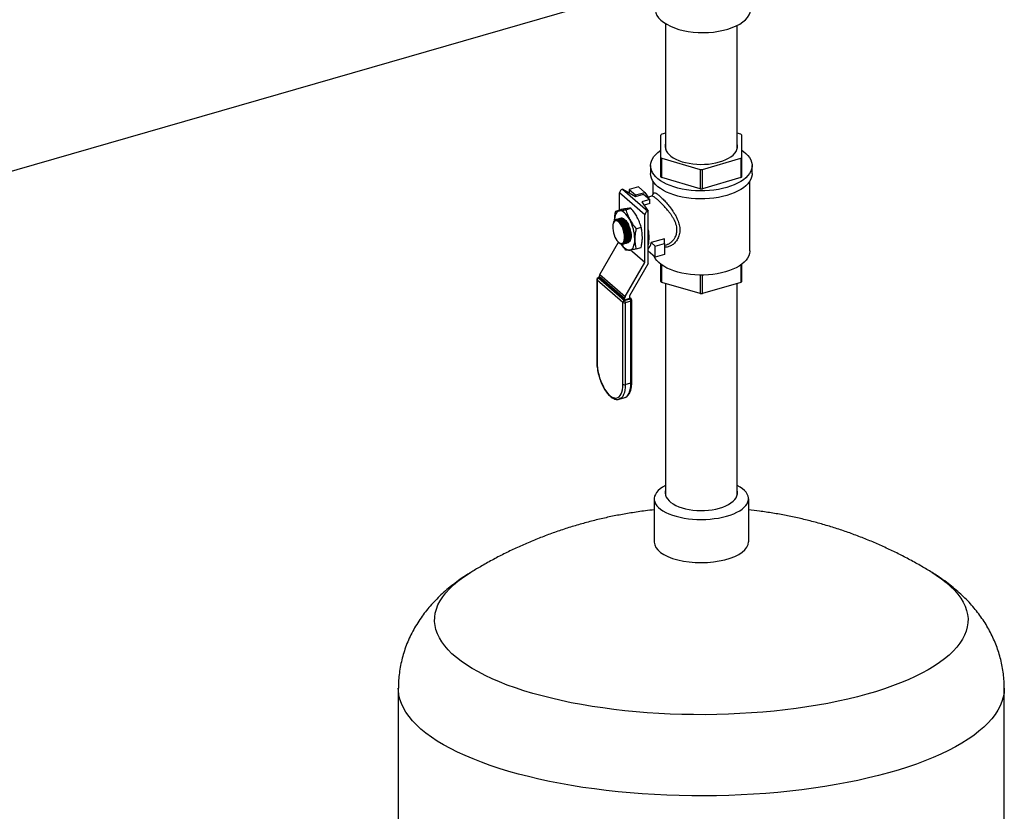
# Model space of a CAD drawing. Extents: x 14.3 to 31.9, y 1.8 to 11.9.
# Drawn here: x 22.4 to 23.5, y 2.5 to 3.4 of the extents above; entities that cross this region are included whole.
import ezdxf

# ---------------------------------------------------------------- set-up
doc = ezdxf.new("R2010")
doc.units = 0
doc.header["$LTSCALE"] = 0.3125
doc.header["$MEASUREMENT"] = 0
doc.linetypes.add('SLD-SOLID', pattern=[0])
doc.layers.get('0').update_dxf_attribs({"linetype": 'CONTINUOUS'})

# ---------------------------------------------------------------- blocks, each defined once
blk = doc.blocks.new('A$C79B72308')
at = {"color": 7, "linetype": 'SLD-SOLID'}
for p, q in [((4.8941, 0.8317), (7.6745, 1.6343)), ((7.6851, 1.5947), (7.6851, 1.466)), ((7.7595, 1.4655), (7.7595, 1.5928)), ((7.6851, 1.481), (7.6813, 1.4799)), ((7.7633, 1.4799), (7.7595, 1.481)), ((7.6801, 1.479), (7.6801, 1.4559)), ((7.7644, 1.4559), (7.7644, 1.479)), ((7.6801, 1.4559), (7.6801, 1.4359)), ((7.6813, 1.455), (7.7212, 1.4435)), ((7.6813, 1.435), (7.6813, 1.455)), ((7.7234, 1.4435), (7.7633, 1.455)), ((7.7633, 1.455), (7.7633, 1.435)), ((7.7644, 1.4359), (7.7644, 1.4559)), ((7.6696, 1.4475), (7.6696, 1.4392)), ((7.7212, 1.4435), (7.7212, 1.4235)), ((7.7234, 1.4235), (7.7234, 1.4435)), ((7.7749, 1.4392), (7.7749, 1.4475)), ((7.6721, 1.4312), (7.6721, 1.4177)), ((7.7212, 1.4235), (7.6813, 1.435)), ((7.7633, 1.435), (7.7234, 1.4235)), ((7.7724, 1.3589), (7.7724, 1.4312)), ((7.6638, 1.3963), (7.6375, 1.4191)), ((7.6375, 1.4014), (7.6375, 1.4191)), ((7.6405, 1.423), (7.641, 1.4231)), ((7.6405, 1.423), (7.6668, 1.4002)), ((7.641, 1.4231), (7.6539, 1.4155)), ((7.6571, 1.4254), (7.6475, 1.4227)), ((7.6475, 1.4227), (7.6541, 1.417)), ((7.6475, 1.4227), (7.6475, 1.4193)), ((7.6541, 1.417), (7.6637, 1.4197)), ((7.6637, 1.4197), (7.6571, 1.4254)), ((7.6637, 1.4197), (7.668, 1.4135)), ((7.6539, 1.4155), (7.6624, 1.4179)), ((7.6541, 1.417), (7.6541, 1.4155)), ((7.669, 1.4122), (7.6605, 1.4098)), ((7.6605, 1.4098), (7.6673, 1.4003)), ((7.6624, 1.4179), (7.669, 1.4122)), ((7.669, 1.4082), (7.6629, 1.4064)), ((7.6711, 1.4158), (7.6672, 1.4147)), ((7.668, 1.4135), (7.6677, 1.4133)), ((7.669, 1.4082), (7.669, 1.4122)), ((7.6336, 1.4003), (7.6388, 1.4018)), ((7.6441, 1.4017), (7.6493, 1.4032)), ((7.6668, 1.4002), (7.6673, 1.4003)), ((7.6673, 1.3458), (7.6673, 1.4003)), ((7.6315, 1.3889), (7.6312, 1.388)), ((7.6336, 1.3907), (7.6335, 1.3907)), ((7.6338, 1.3913), (7.6337, 1.3913)), ((7.6347, 1.3916), (7.6345, 1.3915)), ((7.6355, 1.3918), (7.6354, 1.3918)), ((7.6364, 1.3921), (7.6362, 1.392)), ((7.6372, 1.3923), (7.6371, 1.3923)), ((7.638, 1.3925), (7.6379, 1.3925)), ((7.6388, 1.39), (7.6381, 1.3906)), ((7.6389, 1.3928), (7.6388, 1.3928)), ((7.6397, 1.3903), (7.639, 1.3908)), ((7.6405, 1.3905), (7.6398, 1.3911)), ((7.6414, 1.3908), (7.6406, 1.3913)), ((7.6422, 1.391), (7.6415, 1.3916)), ((7.6431, 1.3913), (7.6423, 1.3918)), ((7.6638, 1.347), (7.6638, 1.3963)), ((7.6407, 1.3858), (7.6406, 1.386)), ((7.6416, 1.3861), (7.6415, 1.3863)), ((7.6424, 1.3863), (7.6423, 1.3865)), ((7.6433, 1.3865), (7.6431, 1.3868)), ((7.6441, 1.3868), (7.644, 1.387)), ((7.6449, 1.387), (7.6448, 1.3872)), ((7.6458, 1.3873), (7.6457, 1.3875)), ((7.6547, 1.382), (7.6599, 1.3835)), ((7.617, 1.3345), (7.6365, 1.3679)), ((7.6371, 1.3674), (7.6374, 1.3672)), ((7.6437, 1.3738), (7.6437, 1.374)), ((7.6445, 1.374), (7.6445, 1.3742)), ((7.6453, 1.3673), (7.6455, 1.3673)), ((7.6454, 1.3742), (7.6454, 1.3745)), ((7.6462, 1.3744), (7.6462, 1.3747)), ((7.6462, 1.3675), (7.6463, 1.3676)), ((7.648, 1.3689), (7.6468, 1.368)), ((7.6471, 1.3747), (7.6471, 1.3749)), ((7.6479, 1.3749), (7.6479, 1.3752)), ((7.6481, 1.369), (7.649, 1.371)), ((7.6488, 1.3752), (7.6488, 1.3754)), ((7.6841, 1.3716), (7.6702, 1.3676)), ((7.6745, 1.3639), (7.6702, 1.3676)), ((7.6841, 1.3666), (7.6841, 1.3716)), ((7.6404, 1.3664), (7.6407, 1.3665)), ((7.6411, 1.3661), (7.6412, 1.3661)), ((7.642, 1.3663), (7.6421, 1.3663)), ((7.6428, 1.3666), (7.6429, 1.3666)), ((7.6437, 1.3668), (7.6438, 1.3668)), ((7.6445, 1.367), (7.6446, 1.3671)), ((7.6638, 1.3468), (7.6486, 1.36)), ((7.6488, 1.36), (7.6638, 1.347)), ((7.6547, 1.361), (7.6599, 1.3625)), ((7.6745, 1.3525), (7.6673, 1.3587)), ((7.6745, 1.3639), (7.6841, 1.3666)), ((7.6745, 1.3525), (7.6745, 1.3639)), ((7.6841, 1.3666), (7.6841, 1.3552)), ((7.6841, 1.3648), (7.6857, 1.3652)), ((7.6433, 1.3117), (7.6638, 1.3468)), ((7.6841, 1.3552), (7.6745, 1.3525)), ((7.6673, 1.3458), (7.6478, 1.3123)), ((7.6801, 1.3453), (7.6801, 1.3274)), ((7.6813, 1.3264), (7.6813, 1.3445)), ((7.7633, 1.3445), (7.7633, 1.3264)), ((7.7644, 1.3274), (7.7644, 1.3453)), ((7.6139, 1.3293), (7.6139, 1.2444)), ((7.6409, 1.3056), (7.6142, 1.3288)), ((7.6142, 1.3288), (7.6142, 1.2439)), ((7.6164, 1.3314), (7.6153, 1.3311)), ((7.6164, 1.3311), (7.6158, 1.3309)), ((7.6158, 1.3309), (7.6426, 1.3077)), ((7.6427, 1.3098), (7.6164, 1.3326)), ((7.6164, 1.3308), (7.6164, 1.3326)), ((7.6427, 1.308), (7.6164, 1.3308)), ((7.617, 1.3345), (7.6433, 1.3117)), ((7.7212, 1.3149), (7.6813, 1.3264)), ((7.7212, 1.3338), (7.7212, 1.3149)), ((7.7234, 1.3149), (7.7234, 1.3338)), ((7.7633, 1.3264), (7.7234, 1.3149)), ((7.6851, 1.3253), (7.6851, 1.1059)), ((7.7595, 1.106), (7.7595, 1.3253)), ((7.6426, 1.3077), (7.6483, 1.3094)), ((7.6427, 1.308), (7.6427, 1.3098)), ((7.6477, 1.3095), (7.6427, 1.308)), ((7.6493, 1.3069), (7.6435, 1.3053)), ((7.6477, 1.3121), (7.6477, 1.3095)), ((7.6496, 1.3092), (7.6477, 1.3108)), ((7.6483, 1.3094), (7.6477, 1.3099)), ((7.6493, 1.2221), (7.6493, 1.3069)), ((7.6502, 1.2229), (7.6502, 1.3078)), ((7.6409, 1.2207), (7.6409, 1.3056)), ((7.6435, 1.3053), (7.6435, 1.2204)), ((7.6435, 1.2204), (7.6493, 1.2221)), ((7.6371, 1.2053), (7.6429, 1.2069)), ((7.7711, 1.1021), (7.7711, 1.0572)), ((7.6735, 1.1018), (7.6735, 1.0571)), ((7.4701, 1.0165), (7.4753, 1.0204)), ((7.4753, 1.0204), (7.4809, 1.0242)), ((7.4809, 1.0242), (7.483, 1.0254)), ((7.483, 1.0254), (7.4832, 1.0256)), ((7.9614, 1.0255), (7.9616, 1.0254)), ((7.9616, 1.0254), (7.9655, 1.0229)), ((7.9655, 1.0229), (7.971, 1.0191)), ((7.4612, 1.0086), (7.4654, 1.0126)), ((7.4654, 1.0126), (7.4701, 1.0165)), ((7.971, 1.0191), (7.976, 1.0152)), ((7.976, 1.0152), (7.9806, 1.0112)), ((7.9806, 1.0112), (7.9846, 1.0072)), ((7.4516, 0.9962), (7.4543, 1.0003)), ((7.4543, 1.0003), (7.4575, 1.0045)), ((7.4575, 1.0045), (7.4612, 1.0086)), ((7.9846, 1.0072), (7.9881, 1.0031)), ((7.9881, 1.0031), (7.9912, 0.9989)), ((7.4478, 0.9877), (7.4494, 0.992)), ((7.4494, 0.992), (7.4516, 0.9962)), ((7.9912, 0.9989), (7.9937, 0.9948)), ((7.9937, 0.9948), (7.9957, 0.9905)), ((7.9957, 0.9905), (7.9972, 0.9863)), ((7.446, 0.9792), (7.4466, 0.9835)), ((7.4466, 0.9835), (7.4478, 0.9877)), ((7.9972, 0.9863), (7.9981, 0.982)), ((7.9981, 0.982), (7.9986, 0.9777)), ((7.4459, 0.9749), (7.446, 0.9792)), ((7.4464, 0.9706), (7.4459, 0.9749)), ((7.4473, 0.9663), (7.4464, 0.9706)), ((7.9985, 0.9734), (7.9979, 0.9692)), ((7.9986, 0.9777), (7.9985, 0.9734)), ((7.4488, 0.9621), (7.4473, 0.9663)), ((7.4508, 0.9579), (7.4488, 0.9621)), ((7.9951, 0.9607), (7.9929, 0.9564)), ((7.9967, 0.9649), (7.9951, 0.9607)), ((7.9979, 0.9692), (7.9967, 0.9649)), ((7.4533, 0.9537), (7.4508, 0.9579)), ((7.4564, 0.9495), (7.4533, 0.9537)), ((7.4599, 0.9454), (7.4564, 0.9495)), ((7.9902, 0.9523), (7.987, 0.9481)), ((7.9929, 0.9564), (7.9902, 0.9523)), ((7.4639, 0.9414), (7.4599, 0.9454)), ((7.4685, 0.9374), (7.4639, 0.9414)), ((7.9791, 0.94), (7.9744, 0.9361)), ((7.9833, 0.9441), (7.9791, 0.94)), ((7.987, 0.9481), (7.9833, 0.9441)), ((7.4735, 0.9335), (7.4685, 0.9374)), ((7.479, 0.9297), (7.4735, 0.9335)), ((7.4849, 0.926), (7.479, 0.9297)), ((7.9636, 0.9285), (7.9574, 0.9248)), ((7.9692, 0.9322), (7.9636, 0.9285)), ((7.9744, 0.9361), (7.9692, 0.9322)), ((7.4913, 0.9224), (7.4849, 0.926)), ((7.4982, 0.9188), (7.4913, 0.9224)), ((7.5054, 0.9154), (7.4982, 0.9188)), ((7.9509, 0.9212), (7.9439, 0.9177)), ((7.9574, 0.9248), (7.9509, 0.9212)), ((7.5131, 0.9121), (7.5054, 0.9154)), ((7.5212, 0.9089), (7.5131, 0.9121)), ((7.5297, 0.9059), (7.5212, 0.9089)), ((7.9287, 0.911), (7.9205, 0.9079)), ((7.9365, 0.9143), (7.9287, 0.911)), ((7.9439, 0.9177), (7.9365, 0.9143)), ((7.4083, 0.9055), (7.4083, 0.3195)), ((7.4084, 0.9033), (7.4083, 0.9055)), ((7.4089, 0.8988), (7.4084, 0.9033)), ((7.41, 0.8942), (7.4089, 0.8988)), ((7.5385, 0.903), (7.5297, 0.9059)), ((7.5477, 0.9002), (7.5385, 0.903)), ((7.5572, 0.8976), (7.5477, 0.9002)), ((7.8936, 0.8993), (7.884, 0.8967)), ((7.9029, 0.902), (7.8936, 0.8993)), ((7.9119, 0.9049), (7.9029, 0.902)), ((7.9205, 0.9079), (7.9119, 0.9049)), ((8.0359, 0.9008), (8.0351, 0.8963)), ((8.0362, 0.9054), (8.0359, 0.9008)), ((8.0362, 0.3195), (8.0362, 0.9055)), ((8.0362, 0.9055), (8.0362, 0.9054)), ((7.4115, 0.8896), (7.41, 0.8942)), ((7.4136, 0.8851), (7.4115, 0.8896)), ((7.567, 0.8951), (7.5572, 0.8976)), ((7.5771, 0.8927), (7.567, 0.8951)), ((7.5875, 0.8906), (7.5771, 0.8927)), ((7.5982, 0.8886), (7.5875, 0.8906)), ((7.6091, 0.8867), (7.5982, 0.8886)), ((7.8426, 0.8879), (7.8317, 0.8862)), ((7.8534, 0.8899), (7.8426, 0.8879)), ((7.8639, 0.892), (7.8534, 0.8899)), ((7.8741, 0.8943), (7.8639, 0.892)), ((7.884, 0.8967), (7.8741, 0.8943)), ((8.0338, 0.8917), (8.0319, 0.8872)), ((8.0351, 0.8963), (8.0338, 0.8917)), ((7.4162, 0.8806), (7.4136, 0.8851)), ((7.4194, 0.8762), (7.4162, 0.8806)), ((7.6202, 0.8851), (7.6091, 0.8867)), ((7.6315, 0.8836), (7.6202, 0.8851)), ((7.643, 0.8823), (7.6315, 0.8836)), ((7.6546, 0.8811), (7.643, 0.8823)), ((7.6663, 0.8802), (7.6546, 0.8811)), ((7.6782, 0.8794), (7.6663, 0.8802)), ((7.6901, 0.8788), (7.6782, 0.8794)), ((7.7021, 0.8784), (7.6901, 0.8788)), ((7.7142, 0.8782), (7.7021, 0.8784)), ((7.7262, 0.8781), (7.7142, 0.8782)), ((7.7383, 0.8783), (7.7262, 0.8781)), ((7.7503, 0.8786), (7.7383, 0.8783)), ((7.7623, 0.8792), (7.7503, 0.8786)), ((7.7742, 0.8799), (7.7623, 0.8792)), ((7.786, 0.8808), (7.7742, 0.8799)), ((7.7976, 0.8818), (7.786, 0.8808)), ((7.8091, 0.8831), (7.7976, 0.8818)), ((7.8205, 0.8845), (7.8091, 0.8831)), ((7.8317, 0.8862), (7.8205, 0.8845)), ((8.0266, 0.8782), (8.0232, 0.8738)), ((8.0295, 0.8827), (8.0266, 0.8782)), ((8.0319, 0.8872), (8.0295, 0.8827)), ((7.423, 0.8718), (7.4194, 0.8762)), ((7.4272, 0.8675), (7.423, 0.8718)), ((7.4318, 0.8632), (7.4272, 0.8675)), ((8.0193, 0.8694), (8.0149, 0.8651)), ((8.0232, 0.8738), (8.0193, 0.8694)), ((7.4369, 0.859), (7.4318, 0.8632)), ((7.4426, 0.8549), (7.4369, 0.859)), ((8.0099, 0.8609), (8.0045, 0.8567)), ((8.0149, 0.8651), (8.0099, 0.8609)), ((7.4486, 0.8508), (7.4426, 0.8549)), ((7.4552, 0.8469), (7.4486, 0.8508)), ((7.4622, 0.843), (7.4552, 0.8469)), ((7.9923, 0.8487), (7.9855, 0.8448)), ((7.9987, 0.8527), (7.9923, 0.8487)), ((8.0045, 0.8567), (7.9987, 0.8527)), ((7.4696, 0.8393), (7.4622, 0.843)), ((7.4775, 0.8357), (7.4696, 0.8393)), ((7.9706, 0.8373), (7.9625, 0.8337)), ((7.9783, 0.841), (7.9706, 0.8373)), ((7.9855, 0.8448), (7.9783, 0.841)), ((7.4858, 0.8322), (7.4775, 0.8357)), ((7.4944, 0.8288), (7.4858, 0.8322)), ((7.5035, 0.8255), (7.4944, 0.8288)), ((7.9451, 0.827), (7.9359, 0.8238)), ((7.954, 0.8303), (7.9451, 0.827)), ((7.9625, 0.8337), (7.954, 0.8303)), ((7.5129, 0.8224), (7.5035, 0.8255)), ((7.5227, 0.8194), (7.5129, 0.8224)), ((7.5328, 0.8166), (7.5227, 0.8194)), ((7.5433, 0.8139), (7.5328, 0.8166)), ((7.9163, 0.8178), (7.906, 0.8151)), ((7.9263, 0.8207), (7.9163, 0.8178)), ((7.9359, 0.8238), (7.9263, 0.8207)), ((7.554, 0.8114), (7.5433, 0.8139)), ((7.565, 0.809), (7.554, 0.8114)), ((7.5763, 0.8068), (7.565, 0.809)), ((7.5878, 0.8047), (7.5763, 0.8068)), ((7.8733, 0.8077), (7.8619, 0.8056)), ((7.8845, 0.81), (7.8733, 0.8077)), ((7.8954, 0.8125), (7.8845, 0.81)), ((7.906, 0.8151), (7.8954, 0.8125)), ((7.5996, 0.8028), (7.5878, 0.8047)), ((7.6116, 0.8011), (7.5996, 0.8028)), ((7.6237, 0.7996), (7.6116, 0.8011)), ((7.6361, 0.7983), (7.6237, 0.7996)), ((7.6485, 0.7971), (7.6361, 0.7983)), ((7.6611, 0.7961), (7.6485, 0.7971)), ((7.6738, 0.7953), (7.6611, 0.7961)), ((7.7891, 0.7965), (7.7765, 0.7957)), ((7.8016, 0.7976), (7.7891, 0.7965)), ((7.814, 0.7989), (7.8016, 0.7976)), ((7.8263, 0.8003), (7.814, 0.7989)), ((7.8384, 0.8019), (7.8263, 0.8003)), ((7.8502, 0.8037), (7.8384, 0.8019)), ((7.8619, 0.8056), (7.8502, 0.8037)), ((7.6866, 0.7947), (7.6738, 0.7953)), ((7.6994, 0.7943), (7.6866, 0.7947)), ((7.7123, 0.794), (7.6994, 0.7943)), ((7.7252, 0.794), (7.7123, 0.794)), ((7.7381, 0.7941), (7.7252, 0.794)), ((7.7509, 0.7944), (7.7381, 0.7941)), ((7.7637, 0.795), (7.7509, 0.7944)), ((7.7765, 0.7957), (7.7637, 0.795))]:
    blk.add_line(p, q, dxfattribs=at)
at = {"color": 7, "linetype": 'SLD-SOLID', "flags": 128}
for points in [[(7.6745, 1.6117), (7.6744, 1.6112), (7.6745, 1.6085), (7.6751, 1.6058), (7.6763, 1.6032), (7.678, 1.6007), (7.6803, 1.5983), (7.6832, 1.596), (7.6864, 1.5939), (7.6902, 1.5919), (7.6943, 1.5902), (7.6988, 1.5887), (7.7035, 1.5875), (7.7085, 1.5865), (7.7137, 1.5858), (7.719, 1.5854), (7.7244, 1.5853), (7.7297, 1.5855), (7.735, 1.5859), (7.7402, 1.5867), (7.7452, 1.5877), (7.7499, 1.589), (7.7543, 1.5905), (7.7584, 1.5922), (7.762, 1.5942), (7.7652, 1.5964), (7.768, 1.5987), (7.7702, 1.6011), (7.7718, 1.6037), (7.7729, 1.6063), (7.7735, 1.609), (7.7734, 1.6116), (7.7734, 1.6117)], [(7.6851, 1.4701), (7.6848, 1.4688), (7.6847, 1.4668), (7.6851, 1.4648), (7.6859, 1.4628), (7.6871, 1.4608), (7.6888, 1.459), (7.6908, 1.4572), (7.6932, 1.4556), (7.696, 1.4541), (7.699, 1.4527), (7.7023, 1.4515), (7.7059, 1.4506), (7.7096, 1.4498), (7.7135, 1.4492), (7.7175, 1.4488), (7.7216, 1.4487), (7.7257, 1.4488), (7.7297, 1.449), (7.7336, 1.4496), (7.7374, 1.4503), (7.7411, 1.4512), (7.7445, 1.4523), (7.7476, 1.4536), (7.7505, 1.455), (7.753, 1.4566), (7.7551, 1.4584), (7.7569, 1.4602), (7.7583, 1.4621), (7.7592, 1.4641), (7.7597, 1.4661), (7.7598, 1.4681), (7.7595, 1.4701)], [(7.7486, 1.4247), (7.7443, 1.4236), (7.7399, 1.4227), (7.7353, 1.422), (7.7306, 1.4215), (7.7259, 1.4212), (7.7211, 1.4211), (7.7163, 1.4213), (7.7116, 1.4217), (7.7069, 1.4223), (7.7024, 1.4231), (7.698, 1.4241), (7.6939, 1.4253), (7.69, 1.4267), (7.6863, 1.4282), (7.683, 1.4299), (7.68, 1.4318), (7.6773, 1.4338), (7.675, 1.4359), (7.6731, 1.4381), (7.6716, 1.4404), (7.6705, 1.4427), (7.6698, 1.4451), (7.6696, 1.4475), (7.6698, 1.4499), (7.6705, 1.4522), (7.6716, 1.4546), (7.6731, 1.4568), (7.675, 1.459), (7.6773, 1.4611), (7.68, 1.4631), (7.6801, 1.4633)], [(7.6851, 1.4673), (7.6851, 1.4657), (7.6854, 1.464)], [(7.7644, 1.4633), (7.766, 1.4622), (7.7685, 1.4601), (7.7706, 1.458), (7.7723, 1.4557), (7.7736, 1.4534), (7.7744, 1.451), (7.7749, 1.4487), (7.7749, 1.4463), (7.7744, 1.4439), (7.7736, 1.4415), (7.7723, 1.4392), (7.7706, 1.437), (7.7685, 1.4348), (7.766, 1.4328), (7.7631, 1.4308), (7.7599, 1.4291), (7.7564, 1.4274), (7.7526, 1.426), (7.7486, 1.4247)], [(7.7486, 1.4164), (7.7443, 1.4153), (7.7399, 1.4144), (7.7353, 1.4137), (7.7306, 1.4132), (7.7259, 1.413), (7.7211, 1.4129), (7.7163, 1.4131), (7.7116, 1.4134), (7.7069, 1.414), (7.7024, 1.4148), (7.698, 1.4159), (7.6939, 1.417), (7.69, 1.4184), (7.6863, 1.42), (7.683, 1.4217), (7.68, 1.4236), (7.6773, 1.4255), (7.675, 1.4276), (7.6731, 1.4298), (7.6716, 1.4321), (7.6705, 1.4345), (7.6698, 1.4368), (7.6696, 1.4392)], [(7.7749, 1.4392), (7.7749, 1.438), (7.7744, 1.4356), (7.7736, 1.4333), (7.7723, 1.431), (7.7706, 1.4287), (7.7685, 1.4266), (7.766, 1.4245), (7.7631, 1.4226), (7.7599, 1.4208), (7.7564, 1.4192), (7.7526, 1.4177), (7.7486, 1.4164)], [(7.6375, 1.4006), (7.6364, 1.4003), (7.6354, 1.3996), (7.6345, 1.3986), (7.6337, 1.3973), (7.6331, 1.3956), (7.6326, 1.3938), (7.6324, 1.3917), (7.6323, 1.3903)], [(7.6481, 1.3915), (7.6468, 1.3936), (7.6455, 1.3955), (7.6442, 1.3971), (7.6428, 1.3985), (7.6414, 1.3995), (7.6401, 1.4002), (7.6388, 1.4006), (7.6375, 1.4006)], [(7.6366, 1.389), (7.6354, 1.3898), (7.6343, 1.3902), (7.6333, 1.3902), (7.6324, 1.3897), (7.6316, 1.3889), (7.631, 1.3876), (7.6306, 1.3861), (7.6305, 1.3842), (7.6305, 1.3822), (7.6308, 1.38), (7.6313, 1.3777), (7.632, 1.3755), (7.6328, 1.3734), (7.6338, 1.3715), (7.6348, 1.3698), (7.636, 1.3684), (7.6371, 1.3674), (7.6383, 1.3668), (7.6394, 1.3666), (7.6403, 1.3669), (7.6412, 1.3675), (7.6419, 1.3686), (7.6423, 1.37), (7.6426, 1.3717), (7.6427, 1.3737), (7.6425, 1.3758), (7.6421, 1.378), (7.6415, 1.3803), (7.6408, 1.3824), (7.6399, 1.3845), (7.6388, 1.3863), (7.6377, 1.3878), (7.6366, 1.389)], [(7.6423, 1.3797), (7.6416, 1.3822), (7.6407, 1.3845), (7.6396, 1.3865), (7.6384, 1.3882), (7.6371, 1.3895), (7.6359, 1.3904), (7.6346, 1.3908), (7.6336, 1.3907)], [(7.6435, 1.3684), (7.6439, 1.3691), (7.6444, 1.3707), (7.6447, 1.3725), (7.6448, 1.3745), (7.6446, 1.3767), (7.6443, 1.379), (7.6437, 1.3813), (7.643, 1.3835), (7.6421, 1.3855), (7.6411, 1.3873), (7.64, 1.3888), (7.6388, 1.39)], [(7.6444, 1.3686), (7.6447, 1.3694), (7.6452, 1.3709), (7.6455, 1.3727), (7.6456, 1.3748), (7.6455, 1.377), (7.6451, 1.3792), (7.6446, 1.3815), (7.6438, 1.3837), (7.6429, 1.3857), (7.6419, 1.3876), (7.6408, 1.3891), (7.6397, 1.3903)], [(7.6402, 1.393), (7.6404, 1.3929), (7.6416, 1.3925), (7.6428, 1.3916), (7.644, 1.3904), (7.6452, 1.3888), (7.6463, 1.3869), (7.6472, 1.3848), (7.6481, 1.3826), (7.6487, 1.3802), (7.6491, 1.3779), (7.6494, 1.3756), (7.6494, 1.3735), (7.6491, 1.3716), (7.6487, 1.3701), (7.6481, 1.3688), (7.6472, 1.368), (7.6469, 1.3678)], [(7.6452, 1.3689), (7.6456, 1.3696), (7.6461, 1.3712), (7.6464, 1.373), (7.6464, 1.375), (7.6463, 1.3772), (7.646, 1.3795), (7.6454, 1.3818), (7.6447, 1.3839), (7.6438, 1.386), (7.6428, 1.3878), (7.6417, 1.3893), (7.6405, 1.3905)], [(7.6461, 1.3691), (7.6464, 1.3699), (7.6469, 1.3714), (7.6472, 1.3732), (7.6473, 1.3753), (7.6472, 1.3775), (7.6468, 1.3797), (7.6462, 1.382), (7.6455, 1.3842), (7.6446, 1.3862), (7.6436, 1.388), (7.6425, 1.3896), (7.6414, 1.3908)], [(7.6469, 1.3694), (7.6473, 1.3701), (7.6478, 1.3716), (7.6481, 1.3735), (7.6481, 1.3755), (7.648, 1.3777), (7.6476, 1.38), (7.6471, 1.3822), (7.6464, 1.3844), (7.6455, 1.3865), (7.6445, 1.3883), (7.6434, 1.3898), (7.6422, 1.391)], [(7.6478, 1.3696), (7.6481, 1.3704), (7.6486, 1.3719), (7.6489, 1.3737), (7.649, 1.3758), (7.6488, 1.3779), (7.6485, 1.3802), (7.6479, 1.3825), (7.6472, 1.3847), (7.6463, 1.3867), (7.6453, 1.3885), (7.6442, 1.3901), (7.6431, 1.3913)], [(7.6481, 1.3599), (7.6492, 1.3602), (7.6503, 1.3609), (7.6512, 1.3619), (7.6519, 1.3632), (7.6525, 1.3648), (7.653, 1.3667), (7.6533, 1.3688), (7.6533, 1.3711)], [(7.6393, 1.366), (7.6401, 1.365), (7.6414, 1.3633), (7.6428, 1.362), (7.6442, 1.361), (7.6455, 1.3603), (7.6468, 1.3599), (7.6481, 1.3599)], [(7.7724, 1.3589), (7.7724, 1.3585), (7.7721, 1.3562), (7.7714, 1.3538), (7.7702, 1.3516), (7.7686, 1.3493), (7.7666, 1.3472), (7.7642, 1.3452), (7.7615, 1.3433), (7.7584, 1.3415), (7.755, 1.3399), (7.7513, 1.3385), (7.7473, 1.3372)], [(7.7473, 1.3372), (7.7432, 1.3361), (7.7388, 1.3352), (7.7343, 1.3346), (7.7297, 1.3341), (7.725, 1.3339), (7.7203, 1.3339), (7.7156, 1.3341), (7.711, 1.3345), (7.7065, 1.3351), (7.7021, 1.336), (7.6979, 1.337), (7.6939, 1.3382), (7.6902, 1.3397), (7.6867, 1.3412), (7.6835, 1.343), (7.6807, 1.3449), (7.6783, 1.3469), (7.6762, 1.349), (7.6746, 1.3512), (7.6733, 1.3535), (7.6733, 1.3535)], [(7.6142, 1.2439), (7.6143, 1.2408), (7.6146, 1.2375), (7.6152, 1.2342), (7.6159, 1.2308), (7.6169, 1.2274), (7.6181, 1.2241), (7.6194, 1.221), (7.6209, 1.218), (7.6224, 1.2153), (7.6241, 1.2129), (7.6258, 1.2108), (7.6276, 1.2091), (7.6293, 1.2078), (7.631, 1.2069), (7.6327, 1.2065), (7.6342, 1.2064), (7.6357, 1.2069), (7.637, 1.2077), (7.6382, 1.209), (7.6392, 1.2107), (7.6399, 1.2127), (7.6405, 1.2151), (7.6408, 1.2178), (7.6409, 1.2207)], [(7.6435, 1.2204), (7.6434, 1.2174), (7.6431, 1.2146), (7.6425, 1.2121), (7.6417, 1.21), (7.6408, 1.2082), (7.6396, 1.2068), (7.6383, 1.2058), (7.6371, 1.2052)], [(7.6429, 1.2069), (7.6441, 1.2074), (7.6454, 1.2084), (7.6465, 1.2098), (7.6475, 1.2116), (7.6483, 1.2138), (7.6488, 1.2163), (7.6492, 1.219), (7.6493, 1.2221)], [(7.6851, 1.1111), (7.6848, 1.1098), (7.6847, 1.1078), (7.6851, 1.1058), (7.6859, 1.1038), (7.6871, 1.1018), (7.6888, 1.1), (7.6908, 1.0982), (7.6932, 1.0966), (7.696, 1.0951), (7.699, 1.0937), (7.7023, 1.0926), (7.7059, 1.0916), (7.7096, 1.0908), (7.7135, 1.0902), (7.7175, 1.0898), (7.7216, 1.0897), (7.7257, 1.0898), (7.7297, 1.0901), (7.7336, 1.0906), (7.7374, 1.0913), (7.7411, 1.0922), (7.7445, 1.0933), (7.7476, 1.0946), (7.7505, 1.0961), (7.753, 1.0977), (7.7551, 1.0994), (7.7569, 1.1012), (7.7583, 1.1031), (7.7592, 1.1051), (7.7597, 1.1071), (7.7598, 1.1091), (7.7595, 1.1111)]]:
    blk.add_lwpolyline(points, dxfattribs=at)
at = {"color": 7, "linetype": 'SLD-SOLID'}
for centre, radius, start, end in [((7.6989, 1.4585), 0.0278, 129.3849, 132.3979), ((7.7456, 1.4584), 0.0279, 47.6034, 50.6098), ((7.7501, 1.4664), 0.00944, 344.9973, 5.3751), ((7.6989, 1.4765), 0.0279, 227.6034, 230.6098), ((7.7456, 1.4765), 0.0279, 309.3921, 312.395), ((7.7223, 1.5395), 0.096, 269.3417, 270.66), ((7.6989, 1.4565), 0.0279, 227.6034, 230.6098), ((7.7456, 1.4565), 0.0279, 309.3921, 312.395), ((7.6417, 1.4189), 0.00423, 107.2081, 177.1705), ((7.7223, 1.5195), 0.096, 269.3417, 270.66), ((7.6681, 1.3961), 0.00423, 107.2081, 177.1705), ((7.6345, 1.3887), 0.0027, 80.5232, 144.8973), ((7.608, 1.3703), 0.0453, 1.0902, 27.9149), ((7.6179, 1.3734), 0.0258, 17.9482, 31.928), ((7.6176, 1.3737), 0.0261, 0.6094, 27.629), ((7.6306, 1.3731), 0.0376, 347.8967, 12.1033), ((7.6574, 1.369), 0.0128, 320.5519, 353.8231), ((7.6635, 1.347), 0.000341, 328.845, 358.8333), ((7.6158, 1.3293), 0.00187, 106.1021, 180), ((7.6145, 1.3293), 0.000624, 182.9473, 233.4188), ((7.6165, 1.3287), 0.00231, 107.2075, 177.1677), ((7.6154, 1.3305), 0.000577, 42.7161, 99.5662), ((7.6202, 1.3325), 0.00375, 148.855, 178.8623), ((7.6989, 1.3479), 0.0279, 227.6034, 230.6098), ((7.7456, 1.348), 0.0279, 309.3921, 312.395), ((7.6433, 1.3055), 0.00231, 107.2075, 177.1677), ((7.64, 1.3053), 0.00355, 359.5147, 42.5882), ((7.6465, 1.3097), 0.00375, 148.855, 178.8623), ((7.648, 1.3121), 0.000341, 148.845, 178.8333), ((7.6488, 1.3082), 0.00129, 51.6616, 109.2456), ((7.6457, 1.307), 0.00355, 359.5147, 42.5882), ((7.6492, 1.308), 0.00105, 274.8489, 346.9342), ((7.6483, 1.3078), 0.00187, 0, 49.1066), ((7.7223, 1.4109), 0.096, 269.3417, 270.66), ((7.6426, 1.3082), 0.00303, 237.1375, 287.6034), ((7.6145, 1.2444), 0.000624, 182.9473, 233.4188), ((7.6426, 1.2233), 0.00303, 237.1375, 287.6034), ((7.6492, 1.2231), 0.00105, 274.8489, 346.9342)]:
    blk.add_arc(centre, radius, start, end, dxfattribs=at)
for centre, start_param, end_param in [((7.7223, 1.1019), 2.436078, 6.986766), ((7.7223, 1.0572), 3.139659, 6.283185)]:
    blk.add_ellipse(centre, major_axis=(0.0488, 0.0001), ratio=0.437687, start_param=start_param, end_param=end_param, dxfattribs=at)
for points, knots in [([(7.6727, 1.4187), (7.6724, 1.4181), (7.6718, 1.4172), (7.6711, 1.4162), (7.6708, 1.4157)], [0, 0, 0, 0, 0.541251, 1, 1, 1, 1]), ([(7.6728, 1.4185), (7.6729, 1.4188), (7.6733, 1.4194), (7.6744, 1.4192), (7.6763, 1.4183), (7.6788, 1.4163), (7.6818, 1.4135), (7.6852, 1.4099), (7.6888, 1.4058), (7.6918, 1.4017), (7.6943, 1.3979), (7.6962, 1.3946), (7.6981, 1.3906), (7.6996, 1.3859), (7.7002, 1.3807), (7.6997, 1.3766), (7.6987, 1.3736), (7.6974, 1.3708), (7.6953, 1.3677), (7.6922, 1.365), (7.6888, 1.3633), (7.686, 1.3626), (7.6845, 1.3629), (7.6841, 1.363)], [0, 0, 0, 0, 0.033345, 0.087924, 0.142874, 0.196794, 0.250632, 0.305434, 0.360212, 0.415988, 0.4541, 0.491537, 0.528857, 0.58682, 0.643635, 0.700349, 0.729057, 0.758419, 0.814498, 0.871473, 0.927297, 0.981901, 1, 1, 1, 1]), ([(7.6857, 1.3652), (7.6857, 1.3652), (7.6861, 1.3653), (7.6868, 1.3656), (7.6879, 1.3661), (7.6893, 1.3668), (7.6905, 1.3676), (7.6915, 1.3685), (7.6924, 1.3693), (7.6932, 1.3702), (7.694, 1.3713), (7.6953, 1.3732), (7.6966, 1.3762), (7.6972, 1.3806), (7.6968, 1.3842), (7.696, 1.3868), (7.6955, 1.3884), (7.6949, 1.3898), (7.6943, 1.3909), (7.6939, 1.3918), (7.6934, 1.3927), (7.6928, 1.3936), (7.6921, 1.3948), (7.6914, 1.3959), (7.6906, 1.397), (7.6899, 1.3979), (7.6888, 1.3994), (7.6874, 1.4011), (7.6857, 1.4031), (7.684, 1.405), (7.6817, 1.4074), (7.679, 1.4102), (7.6761, 1.4128), (7.6741, 1.4144), (7.6729, 1.4152), (7.6722, 1.4156), (7.6717, 1.4158), (7.6714, 1.4159), (7.6712, 1.4158), (7.6711, 1.4158)], [0, 0, 0, 0, 0.001703, 0.019574, 0.040463, 0.064371, 0.09408, 0.115062, 0.127313, 0.150107, 0.171078, 0.190235, 0.255208, 0.314692, 0.374285, 0.395332, 0.417013, 0.439358, 0.450613, 0.462511, 0.475054, 0.488244, 0.502083, 0.523825, 0.535375, 0.549077, 0.564928, 0.599664, 0.627662, 0.660306, 0.690448, 0.754326, 0.814766, 0.875268, 0.906864, 0.939451, 0.959152, 0.980056, 1, 1, 1, 1]), ([(7.6324, 1.3903), (7.6324, 1.3921), (7.6326, 1.3954), (7.6333, 1.3988), (7.6336, 1.4003)], [0, 0, 0, 0, 0.559791, 1, 1, 1, 1]), ([(7.6336, 1.4003), (7.6341, 1.4003), (7.6351, 1.4003), (7.6367, 1.4005), (7.6375, 1.4006)], [0, 0, 0, 0, 0.496962, 1, 1, 1, 1]), ([(7.6375, 1.4006), (7.6384, 1.4007), (7.6403, 1.401), (7.6428, 1.4014), (7.6441, 1.4017)], [0, 0, 0, 0, 0.461779, 1, 1, 1, 1]), ([(7.6454, 1.4029), (7.6445, 1.4027), (7.6426, 1.4025), (7.6402, 1.402), (7.6388, 1.4018)], [0, 0, 0, 0, 0.461783, 1, 1, 1, 1]), ([(7.6441, 1.4017), (7.6446, 1.4), (7.6456, 1.3965), (7.6473, 1.3932), (7.6481, 1.3915)], [0, 0, 0, 0, 0.496962, 1, 1, 1, 1]), ([(7.6493, 1.4032), (7.6489, 1.4032), (7.6479, 1.4032), (7.6462, 1.403), (7.6454, 1.4029)], [0, 0, 0, 0, 0.496959, 1, 1, 1, 1]), ([(7.6559, 1.3937), (7.6551, 1.3953), (7.6532, 1.3985), (7.6507, 1.4016), (7.6493, 1.4032)], [0, 0, 0, 0, 0.461778, 1, 1, 1, 1]), ([(7.6316, 1.389), (7.6317, 1.3892), (7.6323, 1.3902), (7.6334, 1.3912), (7.6345, 1.3913), (7.6349, 1.3914)], [0, 0, 0, 0, 0.150411, 0.661755, 1, 1, 1, 1]), ([(7.6423, 1.3797), (7.642, 1.3808), (7.6412, 1.3831), (7.6396, 1.3865), (7.6375, 1.3892), (7.6353, 1.3908), (7.6333, 1.3909), (7.6322, 1.39), (7.6317, 1.3892), (7.6316, 1.389)], [0, 0, 0, 0, 0.126081, 0.293277, 0.46036, 0.627359, 0.794338, 0.961371, 1, 1, 1, 1]), ([(7.6323, 1.3903), (7.632, 1.3899), (7.6317, 1.3896), (7.6316, 1.389), (7.6316, 1.3889)], [0, 0, 0, 0, 0.867753, 1, 1, 1, 1]), ([(7.6425, 1.3814), (7.642, 1.3828), (7.641, 1.3855), (7.639, 1.3888), (7.6368, 1.3909), (7.635, 1.3917), (7.6341, 1.3913), (7.6339, 1.3912)], [0, 0, 0, 0, 0.227602, 0.455624, 0.683508, 0.911333, 1, 1, 1, 1]), ([(7.6346, 1.3914), (7.635, 1.3915), (7.636, 1.3918), (7.638, 1.3907), (7.6402, 1.3884), (7.6421, 1.3849), (7.6436, 1.3807), (7.6444, 1.3763), (7.6445, 1.3722), (7.6439, 1.3692), (7.6432, 1.368), (7.6429, 1.3675)], [0, 0, 0, 0, 0.074305, 0.19564, 0.316913, 0.438176, 0.559486, 0.68088, 0.802356, 0.923874, 1, 1, 1, 1]), ([(7.6431, 1.3675), (7.6435, 1.3683), (7.6443, 1.3699), (7.6447, 1.3737), (7.6443, 1.378), (7.6432, 1.3824), (7.6416, 1.3863), (7.6395, 1.3895), (7.6373, 1.3913), (7.6356, 1.392), (7.6348, 1.3915), (7.6347, 1.3914)], [0, 0, 0, 0, 0.121529, 0.243063, 0.364641, 0.486209, 0.607716, 0.72914, 0.850495, 0.971825, 1, 1, 1, 1]), ([(7.6349, 1.3914), (7.6356, 1.3911), (7.6371, 1.3906), (7.6388, 1.3887), (7.6397, 1.3874), (7.6398, 1.3871)], [0, 0, 0, 0, 0.436652, 0.874949, 1, 1, 1, 1]), ([(7.6354, 1.3916), (7.6358, 1.3917), (7.6368, 1.3921), (7.6388, 1.391), (7.641, 1.3886), (7.643, 1.3851), (7.6444, 1.3809), (7.6452, 1.3765), (7.6453, 1.3724), (7.6447, 1.3694), (7.644, 1.3682), (7.6438, 1.3677)], [0, 0, 0, 0, 0.074402, 0.195725, 0.316984, 0.438234, 0.559534, 0.680914, 0.802378, 0.923882, 1, 1, 1, 1]), ([(7.6439, 1.3678), (7.6443, 1.3686), (7.6451, 1.3702), (7.6455, 1.374), (7.6452, 1.3782), (7.6441, 1.3826), (7.6424, 1.3866), (7.6403, 1.3897), (7.6381, 1.3916), (7.6364, 1.3922), (7.6357, 1.3918), (7.6356, 1.3917)], [0, 0, 0, 0, 0.1215286, 0.2430624, 0.3646412, 0.4862089, 0.607716, 0.7291399, 0.8504949, 0.9718251, 1, 1, 1, 1]), ([(7.6363, 1.3919), (7.6367, 1.392), (7.6377, 1.3923), (7.6397, 1.3912), (7.6419, 1.3889), (7.6438, 1.3853), (7.6453, 1.3812), (7.6461, 1.3768), (7.6462, 1.3727), (7.6456, 1.3697), (7.6449, 1.3684), (7.6446, 1.368)], [0, 0, 0, 0, 0.074402, 0.195725, 0.316984, 0.438234, 0.559534, 0.680914, 0.802378, 0.923882, 1, 1, 1, 1]), ([(7.6448, 1.368), (7.6452, 1.3688), (7.646, 1.3704), (7.6464, 1.3742), (7.646, 1.3785), (7.6449, 1.3828), (7.6433, 1.3868), (7.6412, 1.39), (7.6389, 1.3918), (7.6373, 1.3925), (7.6365, 1.392), (7.6364, 1.3919)], [0, 0, 0, 0, 0.121529, 0.243063, 0.364641, 0.486209, 0.607716, 0.72914, 0.850495, 0.971825, 1, 1, 1, 1]), ([(7.6371, 1.3921), (7.6375, 1.3922), (7.6385, 1.3926), (7.6405, 1.3915), (7.6427, 1.3891), (7.6447, 1.3856), (7.6461, 1.3814), (7.6469, 1.377), (7.647, 1.3729), (7.6464, 1.3699), (7.6457, 1.3687), (7.6455, 1.3682)], [0, 0, 0, 0, 0.0744022, 0.1957247, 0.3169836, 0.4382339, 0.5595336, 0.6809142, 0.8023778, 0.9238822, 1, 1, 1, 1]), ([(7.6456, 1.3683), (7.646, 1.3691), (7.6468, 1.3707), (7.6472, 1.3744), (7.6469, 1.3787), (7.6458, 1.3831), (7.6441, 1.3871), (7.642, 1.3902), (7.6398, 1.392), (7.6381, 1.3927), (7.6374, 1.3923), (7.6372, 1.3922)], [0, 0, 0, 0, 0.1215286, 0.2430624, 0.3646412, 0.486209, 0.607716, 0.7291399, 0.850495, 0.9718251, 1, 1, 1, 1]), ([(7.638, 1.3923), (7.6384, 1.3925), (7.6394, 1.3928), (7.6414, 1.3917), (7.6436, 1.3893), (7.6455, 1.3858), (7.647, 1.3817), (7.6478, 1.3773), (7.6479, 1.3732), (7.6473, 1.3702), (7.6466, 1.3689), (7.6463, 1.3685)], [0, 0, 0, 0, 0.074402, 0.195725, 0.316984, 0.438234, 0.559534, 0.680914, 0.802378, 0.923882, 1, 1, 1, 1]), ([(7.6464, 1.3685), (7.6469, 1.3693), (7.6477, 1.3709), (7.648, 1.3747), (7.6477, 1.3789), (7.6466, 1.3833), (7.6449, 1.3873), (7.6429, 1.3905), (7.6406, 1.3923), (7.639, 1.3929), (7.6382, 1.3925), (7.6381, 1.3924)], [0, 0, 0, 0, 0.121529, 0.243063, 0.364641, 0.486209, 0.607716, 0.72914, 0.850495, 0.971825, 1, 1, 1, 1]), ([(7.6473, 1.3687), (7.6477, 1.3695), (7.6485, 1.3712), (7.6489, 1.3749), (7.6485, 1.3792), (7.6475, 1.3836), (7.6458, 1.3875), (7.6437, 1.3907), (7.6415, 1.3925), (7.6399, 1.3932), (7.6393, 1.3928), (7.6392, 1.3928)], [0, 0, 0, 0, 0.124144, 0.248293, 0.372488, 0.496671, 0.620793, 0.74483, 0.868796, 0.992737, 1, 1, 1, 1]), ([(7.6398, 1.3928), (7.6399, 1.3928), (7.6406, 1.393), (7.6422, 1.3919), (7.6444, 1.3896), (7.6464, 1.3861), (7.6478, 1.3819), (7.6486, 1.3775), (7.6487, 1.3734), (7.6481, 1.3704), (7.6474, 1.3692), (7.6472, 1.3687)], [0, 0, 0, 0, 0.013969, 0.143213, 0.272389, 0.401556, 0.530775, 0.660081, 0.789475, 0.918912, 1, 1, 1, 1]), ([(7.6481, 1.3915), (7.649, 1.39), (7.6508, 1.3867), (7.6533, 1.3837), (7.6547, 1.382)], [0, 0, 0, 0, 0.461781, 1, 1, 1, 1]), ([(7.6599, 1.3835), (7.6594, 1.3853), (7.6584, 1.3887), (7.6568, 1.3921), (7.6559, 1.3937)], [0, 0, 0, 0, 0.496962, 1, 1, 1, 1]), ([(7.6375, 1.3673), (7.638, 1.367), (7.6392, 1.3661), (7.6409, 1.3663), (7.6425, 1.3677), (7.6435, 1.3705), (7.6438, 1.3741), (7.6434, 1.378), (7.6428, 1.3804), (7.6425, 1.3814)], [0, 0, 0, 0, 0.102177, 0.259212, 0.416289, 0.573436, 0.730656, 0.887912, 1, 1, 1, 1]), ([(7.6398, 1.3871), (7.6402, 1.3863), (7.6412, 1.3844), (7.6419, 1.3818), (7.6422, 1.3801), (7.6423, 1.3797)], [0, 0, 0, 0, 0.36, 0.860245, 1, 1, 1, 1]), ([(7.6547, 1.382), (7.6544, 1.3806), (7.6536, 1.3769), (7.6534, 1.3733), (7.6533, 1.3711)], [0, 0, 0, 0, 0.40167, 1, 1, 1, 1]), ([(7.6612, 1.3734), (7.6611, 1.3755), (7.6609, 1.379), (7.6602, 1.3822), (7.6599, 1.3835)], [0, 0, 0, 0, 0.59833, 1, 1, 1, 1]), ([(7.6429, 1.3675), (7.6424, 1.3669), (7.6414, 1.3658), (7.6395, 1.3658), (7.6383, 1.3668), (7.6378, 1.3671)], [0, 0, 0, 0, 0.379417, 0.758819, 1, 1, 1, 1]), ([(7.6412, 1.3663), (7.6415, 1.3663), (7.6422, 1.3664), (7.6428, 1.3671), (7.6431, 1.3675)], [0, 0, 0, 0, 0.420896, 1, 1, 1, 1]), ([(7.642, 1.3665), (7.6423, 1.3666), (7.6431, 1.3667), (7.6436, 1.3674), (7.6439, 1.3678)], [0, 0, 0, 0, 0.420895, 1, 1, 1, 1]), ([(7.6438, 1.3677), (7.6433, 1.367), (7.6427, 1.3663), (7.642, 1.3664), (7.642, 1.3664)], [0, 0, 0, 0, 0.930168, 1, 1, 1, 1]), ([(7.6446, 1.368), (7.6441, 1.3673), (7.6436, 1.3666), (7.6428, 1.3666), (7.6428, 1.3666)], [0, 0, 0, 0, 0.930168, 1, 1, 1, 1]), ([(7.6429, 1.3668), (7.6432, 1.3668), (7.6439, 1.3669), (7.6444, 1.3676), (7.6448, 1.368)], [0, 0, 0, 0, 0.420896, 1, 1, 1, 1]), ([(7.6455, 1.3682), (7.645, 1.3675), (7.6444, 1.3668), (7.6437, 1.3668), (7.6436, 1.3668)], [0, 0, 0, 0, 0.930168, 1, 1, 1, 1]), ([(7.6437, 1.367), (7.644, 1.3671), (7.6448, 1.3671), (7.6453, 1.3678), (7.6456, 1.3683)], [0, 0, 0, 0, 0.420895, 1, 1, 1, 1]), ([(7.6463, 1.3685), (7.6458, 1.3678), (7.6453, 1.367), (7.6445, 1.3671), (7.6445, 1.3671)], [0, 0, 0, 0, 0.930168, 1, 1, 1, 1]), ([(7.6446, 1.3673), (7.6449, 1.3673), (7.6456, 1.3674), (7.6461, 1.3681), (7.6464, 1.3685)], [0, 0, 0, 0, 0.420896, 1, 1, 1, 1]), ([(7.6472, 1.3687), (7.6467, 1.368), (7.6461, 1.3673), (7.6454, 1.3673), (7.6453, 1.3673)], [0, 0, 0, 0, 0.930168, 1, 1, 1, 1]), ([(7.6454, 1.3675), (7.6457, 1.3675), (7.6465, 1.3676), (7.647, 1.3683), (7.6473, 1.3687)], [0, 0, 0, 0, 0.420895, 1, 1, 1, 1]), ([(7.6464, 1.3678), (7.6467, 1.3678), (7.6473, 1.3679), (7.6478, 1.3686), (7.6481, 1.369)], [0, 0, 0, 0, 0.375439, 1, 1, 1, 1]), ([(7.6492, 1.3725), (7.6491, 1.3718), (7.6488, 1.3703), (7.6483, 1.3694), (7.648, 1.3689)], [0, 0, 0, 0, 0.494114, 1, 1, 1, 1]), ([(7.6533, 1.3711), (7.6534, 1.3698), (7.6535, 1.3672), (7.654, 1.3638), (7.6545, 1.3618), (7.6547, 1.361)], [0, 0, 0, 0, 0.3709521, 0.7452168, 1, 1, 1, 1]), ([(7.6599, 1.3625), (7.6601, 1.3634), (7.6605, 1.3657), (7.6611, 1.3694), (7.6612, 1.372), (7.6612, 1.3734)], [0, 0, 0, 0, 0.254781, 0.625899, 1, 1, 1, 1]), ([(7.6441, 1.3596), (7.6429, 1.3611), (7.6411, 1.3632), (7.6397, 1.3655), (7.6393, 1.3662)], [0, 0, 0, 0, 0.702184, 1, 1, 1, 1]), ([(7.6481, 1.3599), (7.6473, 1.3598), (7.6457, 1.3596), (7.6447, 1.3596), (7.6441, 1.3596)], [0, 0, 0, 0, 0.461775, 1, 1, 1, 1]), ([(7.6547, 1.361), (7.6534, 1.3607), (7.6509, 1.3603), (7.649, 1.36), (7.6481, 1.3599)], [0, 0, 0, 0, 0.496963, 1, 1, 1, 1]), ([(7.6139, 1.2444), (7.6139, 1.2439), (7.6139, 1.2424), (7.6141, 1.2398), (7.6145, 1.2366), (7.6151, 1.2334), (7.6159, 1.2302), (7.6168, 1.227), (7.6179, 1.2239), (7.6192, 1.2209), (7.6205, 1.2181), (7.622, 1.2154), (7.6236, 1.213), (7.6253, 1.2108), (7.627, 1.209), (7.6288, 1.2074), (7.6307, 1.2062), (7.6325, 1.2054), (7.6342, 1.205), (7.6358, 1.2049), (7.6367, 1.2052), (7.637, 1.2053)], [0, 0, 0, 0, 0.02916, 0.084671, 0.140036, 0.195278, 0.250446, 0.305584, 0.360732, 0.41592, 0.471192, 0.526601, 0.582203, 0.638067, 0.694267, 0.750851, 0.807755, 0.864384, 0.914007, 0.966903, 1, 1, 1, 1]), ([(7.643, 1.207), (7.6431, 1.207), (7.6438, 1.2072), (7.6449, 1.2078), (7.6462, 1.2089), (7.6473, 1.2103), (7.6483, 1.212), (7.6491, 1.2141), (7.6497, 1.2164), (7.6501, 1.219), (7.6502, 1.2212), (7.6502, 1.2225), (7.6502, 1.2229)], [0, 0, 0, 0, 0.025614, 0.13354, 0.241783, 0.353419, 0.469948, 0.590555, 0.713166, 0.83595, 0.958205, 1, 1, 1, 1]), ([(7.6735, 1.0905), (7.6704, 1.0902), (7.6623, 1.0893), (7.6496, 1.0874), (7.6354, 1.0849), (7.6218, 1.0821), (7.6084, 1.0788), (7.595, 1.0751), (7.5817, 1.0711), (7.5686, 1.0666), (7.5557, 1.0618), (7.5428, 1.0565), (7.5302, 1.0509), (7.5177, 1.0449), (7.5054, 1.0384), (7.4938, 1.032), (7.4865, 1.0275), (7.4831, 1.0255)], [0.0059723, 0.0059723, 0.0059723, 0.0059723, 0.050975, 0.1265451, 0.1945217, 0.2624661, 0.3303795, 0.3982705, 0.4661483, 0.5340194, 0.6018921, 0.6697707, 0.7376593, 0.8055598, 0.8734743, 0.9414051, 1, 1, 1, 1]), ([(7.9615, 1.0255), (7.9578, 1.0277), (7.9503, 1.0322), (7.9385, 1.0388), (7.9263, 1.0451), (7.914, 1.051), (7.9015, 1.0566), (7.8888, 1.0618), (7.876, 1.0666), (7.8631, 1.071), (7.85, 1.075), (7.8368, 1.0786), (7.8235, 1.0819), (7.81, 1.0847), (7.7964, 1.0872), (7.7834, 1.0891), (7.775, 1.0901), (7.7711, 1.0905)], [0, 0, 0, 0, 0.0625726, 0.1299825, 0.1972641, 0.2644323, 0.3315007, 0.3984892, 0.4654259, 0.5323405, 0.5992774, 0.6662846, 0.7334251, 0.800775, 0.8684198, 0.9364606, 0.9938058, 0.9938058, 0.9938058, 0.9938058]), ([(7.4833, 1.0256), (7.4823, 1.025), (7.4786, 1.0228), (7.4726, 1.0187), (7.4654, 1.0134), (7.4587, 1.008), (7.4524, 1.0024), (7.4467, 0.9967), (7.4413, 0.9909), (7.4364, 0.9849), (7.4317, 0.9786), (7.4273, 0.9718), (7.4232, 0.9647), (7.4196, 0.9574), (7.4165, 0.95), (7.4139, 0.9425), (7.4118, 0.9349), (7.4102, 0.9273), (7.4091, 0.9196), (7.4084, 0.9124), (7.4084, 0.9077), (7.4084, 0.9055)], [0, 0, 0, 0, 0.025322, 0.0906512, 0.1536419, 0.2142575, 0.2726303, 0.3289754, 0.3835384, 0.4365678, 0.4882917, 0.5444175, 0.5992636, 0.6529202, 0.7055707, 0.7573774, 0.8084723, 0.8589717, 0.9089786, 0.9585866, 1, 1, 1, 1]), ([(8.0362, 0.9055), (8.0361, 0.908), (8.036, 0.913), (8.0353, 0.9205), (8.0342, 0.928), (8.0326, 0.9353), (8.0305, 0.9426), (8.0281, 0.9497), (8.0252, 0.9566), (8.0219, 0.9634), (8.0183, 0.97), (8.0142, 0.9765), (8.0097, 0.9827), (8.0049, 0.9888), (7.9997, 0.9948), (7.994, 1.0005), (7.988, 1.0061), (7.9814, 1.0116), (7.9744, 1.0169), (7.9677, 1.0216), (7.9632, 1.0244), (7.9613, 1.0255)], [0, 0, 0, 0, 0.0477253, 0.0967117, 0.1456003, 0.1944804, 0.2434466, 0.2925974, 0.3420423, 0.3919024, 0.4423138, 0.4934313, 0.545429, 0.5985076, 0.65289, 0.7088256, 0.7665799, 0.8264225, 0.8885963, 0.953272, 1, 1, 1, 1])]:
    blk.add_open_spline(points, degree=3, knots=knots, dxfattribs=at)

msp = doc.modelspace()

# ---------------------------------------------------------------- block references
msp.add_blockref('A$C79B72308', (15.4303, 1.7531))

doc.saveas('drawing.dxf')
